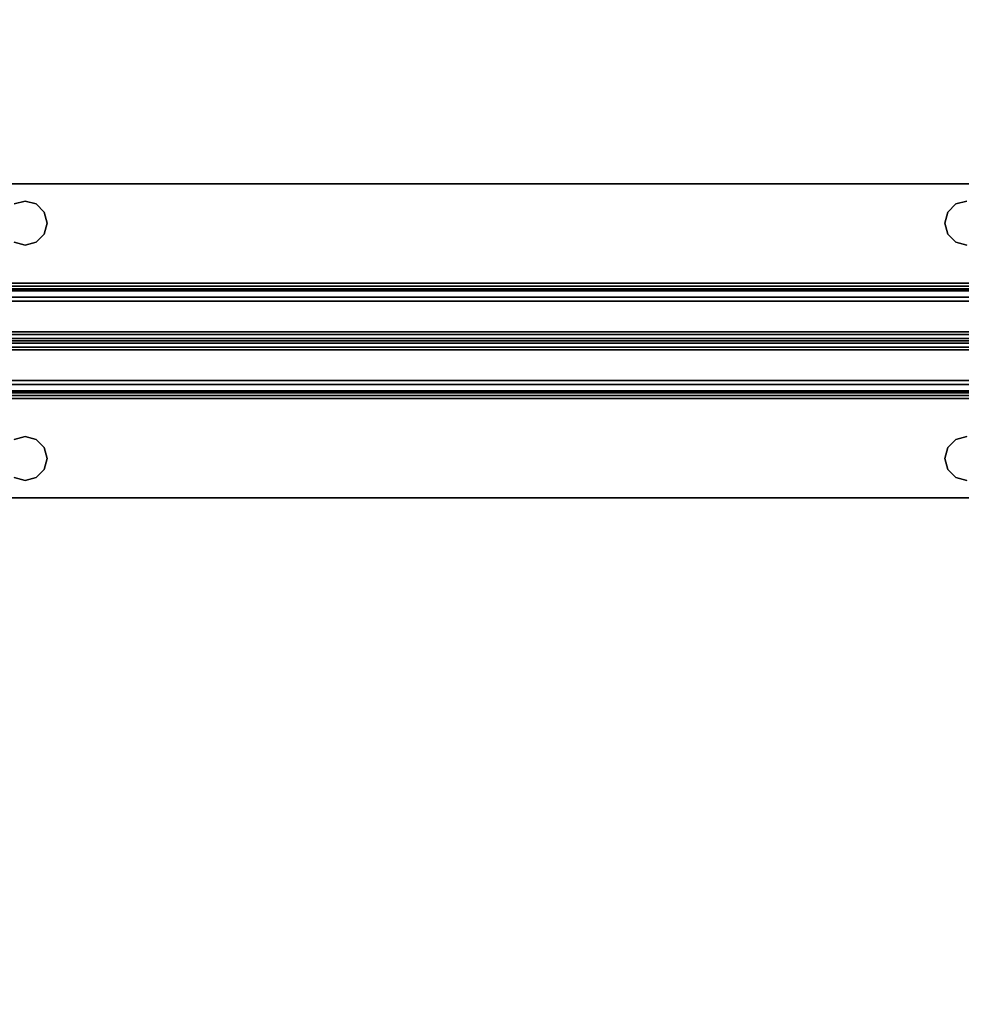
# Model space of a CAD drawing. Extents: x -247 to -31, y 469 to 601.
# Drawn here: x -115 to -109, y 543 to 550 of the extents above; entities that cross this region are included whole.
import ezdxf

# ---------------------------------------------------------------- set-up
doc = ezdxf.new("R2010")
doc.units = 0
doc.header["$LTSCALE"] = 96
doc.header["$MEASUREMENT"] = 0
for name, color, linetype in [('AFUWK-3-TPLM', 7, 'Continuous'), ('AFUWS-3-SUPT', 7, 'Continuous'), ('MAIN_FURN', 7, 'Continuous')]:
    doc.layers.add(name, color=color, linetype=linetype)

# ---------------------------------------------------------------- blocks, each defined once
blk = doc.blocks.new('ZN7222TPBE')
at = {"layer": 'AFUWK-3-TPLM', "color": 42, "linetype": 'Continuous'}
for points, invisible_edges in [([(72, -24), (0, -1.5), (0, -24)], 1), ([(72, -1.5), (0, -1.5), (72, -24)], 2), ([(0, -24, 1), (72, -1.5, 1), (72, -24, 1)], 1), ([(0, -1.5, 1), (72, -1.5, 1), (0, -24, 1)], 2)]:
    blk.add_3dface(points, dxfattribs=dict(at, invisible_edges=invisible_edges))
blk = doc.blocks.new('ZN66STFR')
at = {"layer": 'AFUWS-3-SUPT', "color": 30, "linetype": 'Continuous'}
for points, invisible_edges in [([(0, 0, 0.78), (65.75, 0, 0.705), (65.75, 0, 0.78)], 1), ([(0, 0, 0.705), (65.75, 0, 0.705), (0, 0, 0.78)], 2), ([(8.875, -0.1094, 0.78), (2.875, -0.1094, 0.78), (0, 0, 0.78)], 15), ([(14.875, -0.1094, 0.78), (8.875, -0.1094, 0.78), (0, 0, 0.78)], 15), ([(0, 0, 0.78), (20.875, -0.1094, 0.78), (14.875, -0.1094, 0.78)], 15), ([(26.875, -0.1094, 0.78), (20.875, -0.1094, 0.78), (0, 0, 0.78)], 15), ([(32.875, -0.1094, 0.78), (26.875, -0.1094, 0.78), (0, 0, 0.78)], 15), ([(32.875, -0.1094, 0.78), (0, 0, 0.78), (65.75, 0, 0.78)], 13), ([(0, 0, 0.705), (8.875, -0.1094, 0.705), (14.875, -0.1094, 0.705)], 15), ([(2.875, -0.1094, 0.705), (8.875, -0.1094, 0.705), (0, 0, 0.705)], 15), ([(0, 0, 0.705), (20.875, -0.1094, 0.705), (26.875, -0.1094, 0.705)], 15), ([(14.875, -0.1094, 0.705), (20.875, -0.1094, 0.705), (0, 0, 0.705)], 15), ([(0, 0, 0.705), (32.875, -0.1094, 0.705), (65.75, 0, 0.705)], 3), ([(26.875, -0.1094, 0.705), (32.875, -0.1094, 0.705), (0, 0, 0.705)], 15), ([(2.875, -0.1094, 0.705), (2.9453, -0.1282, 0.78), (2.9453, -0.1282, 0.705)], 1), ([(2.875, -0.1094, 0.78), (2.9453, -0.1282, 0.78), (2.875, -0.1094, 0.705)], 2), ([(2.875, -0.1094, 0.78), (8.8047, -0.1282, 0.78), (2.9453, -0.1282, 0.78)], 3), ([(8.875, -0.1094, 0.78), (8.8047, -0.1282, 0.78), (2.875, -0.1094, 0.78)], 14), ([(2.9453, -0.1282, 0.705), (8.875, -0.1094, 0.705), (2.875, -0.1094, 0.705)], 3), ([(8.8047, -0.1282, 0.705), (8.875, -0.1094, 0.705), (2.9453, -0.1282, 0.705)], 14), ([(8.8047, -0.1282, 0.705), (8.875, -0.1094, 0.78), (8.875, -0.1094, 0.705)], 1), ([(8.8047, -0.1282, 0.78), (8.875, -0.1094, 0.78), (8.8047, -0.1282, 0.705)], 2), ([(8.875, -0.1094, 0.705), (8.9453, -0.1282, 0.78), (8.9453, -0.1282, 0.705)], 1), ([(8.875, -0.1094, 0.78), (8.9453, -0.1282, 0.78), (8.875, -0.1094, 0.705)], 2), ([(14.8047, -0.1282, 0.78), (8.875, -0.1094, 0.78), (14.875, -0.1094, 0.78)], 3), ([(8.9453, -0.1282, 0.78), (8.875, -0.1094, 0.78), (14.8047, -0.1282, 0.78)], 14), ([(8.875, -0.1094, 0.705), (8.9453, -0.1282, 0.705), (14.875, -0.1094, 0.705)], 14), ([(2.9453, -0.1282, 0.705), (2.9968, -0.1797, 0.78), (2.9968, -0.1797, 0.705)], 1), ([(2.9453, -0.1282, 0.78), (2.9968, -0.1797, 0.78), (2.9453, -0.1282, 0.705)], 2), ([(2.9453, -0.1282, 0.78), (8.7532, -0.1797, 0.78), (2.9968, -0.1797, 0.78)], 3), ([(8.8047, -0.1282, 0.78), (8.7532, -0.1797, 0.78), (2.9453, -0.1282, 0.78)], 14), ([(2.9968, -0.1797, 0.705), (8.8047, -0.1282, 0.705), (2.9453, -0.1282, 0.705)], 3), ([(8.7532, -0.1797, 0.705), (8.8047, -0.1282, 0.705), (2.9968, -0.1797, 0.705)], 14), ([(2.9968, -0.1797, 0.705), (3.0156, -0.25, 0.78), (3.0156, -0.25, 0.705)], 1), ([(2.9968, -0.1797, 0.78), (3.0156, -0.25, 0.78), (2.9968, -0.1797, 0.705)], 2), ([(2.9968, -0.1797, 0.78), (8.7344, -0.25, 0.78), (3.0156, -0.25, 0.78)], 3), ([(8.7532, -0.1797, 0.78), (8.7344, -0.25, 0.78), (2.9968, -0.1797, 0.78)], 14), ([(2.9968, -0.1797, 0.705), (3.0156, -0.25, 0.705), (8.7344, -0.25, 0.705)], 14), ([(8.7344, -0.25, 0.705), (8.7532, -0.1797, 0.705), (2.9968, -0.1797, 0.705)], 14), ([(8.7344, -0.25, 0.705), (8.7532, -0.1797, 0.78), (8.7532, -0.1797, 0.705)], 1), ([(8.7344, -0.25, 0.78), (8.7532, -0.1797, 0.78), (8.7344, -0.25, 0.705)], 2), ([(8.7532, -0.1797, 0.705), (8.8047, -0.1282, 0.78), (8.8047, -0.1282, 0.705)], 1), ([(8.7532, -0.1797, 0.78), (8.8047, -0.1282, 0.78), (8.7532, -0.1797, 0.705)], 2), ([(3.0156, -0.25, 0.705), (2.9968, -0.3203, 0.78), (2.9968, -0.3203, 0.705)], 1), ([(3.0156, -0.25, 0.78), (2.9968, -0.3203, 0.78), (3.0156, -0.25, 0.705)], 2), ([(3.0156, -0.25, 0.78), (8.7532, -0.3203, 0.78), (2.9968, -0.3203, 0.78)], 3), ([(8.7344, -0.25, 0.705), (2.9968, -0.3203, 0.705), (8.7532, -0.3203, 0.705)], 3), ([(3.0156, -0.25, 0.705), (2.9968, -0.3203, 0.705), (8.7344, -0.25, 0.705)], 14), ([(8.7344, -0.25, 0.78), (8.7532, -0.3203, 0.78), (3.0156, -0.25, 0.78)], 14), ([(8.7532, -0.3203, 0.705), (8.7344, -0.25, 0.78), (8.7344, -0.25, 0.705)], 1), ([(8.7532, -0.3203, 0.78), (8.7344, -0.25, 0.78), (8.7532, -0.3203, 0.705)], 2), ([(2.9453, -0.3718, 0.705), (2.875, -0.3906, 0.78), (2.875, -0.3906, 0.705)], 1), ([(2.9453, -0.3718, 0.78), (2.875, -0.3906, 0.78), (2.9453, -0.3718, 0.705)], 2), ([(2.9453, -0.3718, 0.78), (8.875, -0.3906, 0.78), (2.875, -0.3906, 0.78)], 3), ([(8.8047, -0.3718, 0.705), (2.875, -0.3906, 0.705), (8.875, -0.3906, 0.705)], 3), ([(2.9453, -0.3718, 0.705), (2.875, -0.3906, 0.705), (8.8047, -0.3718, 0.705)], 14), ([(2.9968, -0.3203, 0.705), (2.9453, -0.3718, 0.78), (2.9453, -0.3718, 0.705)], 1), ([(2.9968, -0.3203, 0.78), (2.9453, -0.3718, 0.78), (2.9968, -0.3203, 0.705)], 2), ([(2.9968, -0.3203, 0.78), (8.8047, -0.3718, 0.78), (2.9453, -0.3718, 0.78)], 3), ([(8.7532, -0.3203, 0.705), (2.9453, -0.3718, 0.705), (8.8047, -0.3718, 0.705)], 3), ([(2.9968, -0.3203, 0.705), (2.9453, -0.3718, 0.705), (8.7532, -0.3203, 0.705)], 14), ([(8.8047, -0.3718, 0.78), (8.875, -0.3906, 0.78), (2.9453, -0.3718, 0.78)], 14), ([(8.7532, -0.3203, 0.78), (8.8047, -0.3718, 0.78), (2.9968, -0.3203, 0.78)], 14), ([(8.8047, -0.3718, 0.705), (8.7532, -0.3203, 0.78), (8.7532, -0.3203, 0.705)], 1), ([(8.8047, -0.3718, 0.78), (8.7532, -0.3203, 0.78), (8.8047, -0.3718, 0.705)], 2), ([(8.875, -0.3906, 0.705), (8.8047, -0.3718, 0.78), (8.8047, -0.3718, 0.705)], 1), ([(8.875, -0.3906, 0.78), (8.8047, -0.3718, 0.78), (8.875, -0.3906, 0.705)], 2), ([(8.9453, -0.3718, 0.705), (8.875, -0.3906, 0.78), (8.875, -0.3906, 0.705)], 1), ([(8.9453, -0.3718, 0.78), (8.875, -0.3906, 0.78), (8.9453, -0.3718, 0.705)], 2), ([(8.875, -0.3906, 0.78), (8.9453, -0.3718, 0.78), (14.875, -0.3906, 0.78)], 14), ([(8.875, -0.3906, 0.705), (14.8047, -0.3718, 0.705), (8.9453, -0.3718, 0.705)], 3), ([(14.875, -0.3906, 0.705), (14.8047, -0.3718, 0.705), (8.875, -0.3906, 0.705)], 14), ([(0, -0.6328, 0.78), (8.875, -0.3906, 0.78), (14.875, -0.3906, 0.78)], 15), ([(2.875, -0.3906, 0.78), (8.875, -0.3906, 0.78), (0, -0.6328, 0.78)], 15), ([(0, -0.6328, 0.78), (26.875, -0.3906, 0.78), (32.875, -0.3906, 0.78)], 15), ([(20.875, -0.3906, 0.78), (26.875, -0.3906, 0.78), (0, -0.6328, 0.78)], 15), ([(14.875, -0.3906, 0.78), (20.875, -0.3906, 0.78), (0, -0.6328, 0.78)], 15), ([(32.875, -0.3906, 0.78), (65.75, -0.6328, 0.78), (0, -0.6328, 0.78)], 13), ([(8.875, -0.3906, 0.705), (2.875, -0.3906, 0.705), (0, -0.6328, 0.705)], 15), ([(0, -0.6328, 0.705), (14.875, -0.3906, 0.705), (8.875, -0.3906, 0.705)], 15), ([(20.875, -0.3906, 0.705), (14.875, -0.3906, 0.705), (0, -0.6328, 0.705)], 15), ([(26.875, -0.3906, 0.705), (20.875, -0.3906, 0.705), (0, -0.6328, 0.705)], 15), ([(0, -0.6328, 0.705), (32.875, -0.3906, 0.705), (26.875, -0.3906, 0.705)], 15), ([(65.75, -0.6328, 0.705), (32.875, -0.3906, 0.705), (0, -0.6328, 0.705)], 3), ([(65.75, -0.6328, 0.78), (65.75, -0.6806, 0.7705), (0, -0.6806, 0.7705)], 12), ([(0, -0.6328, 0.78), (65.75, -0.6328, 0.78), (0, -0.6806, 0.7705)], 2), ([(0, -0.6328, 0.705), (65.75, -0.6519, 0.7012), (65.75, -0.6328, 0.705)], 1), ([(0, -0.6519, 0.7012), (65.75, -0.6519, 0.7012), (0, -0.6328, 0.705)], 2), ([(65.75, -0.6682, 0.6904), (65.75, -0.6519, 0.7012), (0, -0.6519, 0.7012)], 12), ([(0, -0.6682, 0.6904), (65.75, -0.6682, 0.6904), (0, -0.6519, 0.7012)], 2), ([(65.75, -0.679, 0.6741), (65.75, -0.6682, 0.6904), (0, -0.6682, 0.6904)], 12), ([(0, -0.679, 0.6741), (65.75, -0.679, 0.6741), (0, -0.6682, 0.6904)], 2), ([(0, -0.679, 0.6741), (65.75, -0.9423, 0.0386), (65.75, -0.679, 0.6741)], 1), ([(0, -0.9423, 0.0386), (65.75, -0.9423, 0.0386), (0, -0.679, 0.6741)], 2), ([(65.75, -0.6806, 0.7705), (65.75, -0.7212, 0.7434), (0, -0.7212, 0.7434)], 12), ([(0, -0.6806, 0.7705), (65.75, -0.6806, 0.7705), (0, -0.7212, 0.7434)], 2), ([(0, -0.7483, 0.7028), (65.75, -0.7212, 0.7434), (65.75, -0.7483, 0.7028)], 1), ([(0, -0.7212, 0.7434), (65.75, -0.7212, 0.7434), (0, -0.7483, 0.7028)], 2), ([(0, -1, 0.0952), (65.75, -0.7483, 0.7028), (65.75, -1, 0.0952)], 1), ([(0, -0.7483, 0.7028), (65.75, -0.7483, 0.7028), (0, -1, 0.0952)], 2), ([(0, -0.9423, 0.0386), (65.75, -0.9594, 0.015), (65.75, -0.9423, 0.0386)], 1), ([(0, -0.9594, 0.015), (65.75, -0.9594, 0.015), (0, -0.9423, 0.0386)], 2), ([(65.75, -0.9854, 0.0017), (65.75, -0.9594, 0.015), (0, -0.9594, 0.015)], 12), ([(0, -0.9854, 0.0017), (65.75, -0.9854, 0.0017), (0, -0.9594, 0.015)], 2), ([(65.75, -1.0146, 0.0017), (65.75, -0.9854, 0.0017), (0, -0.9854, 0.0017)], 12), ([(0, -1.0146, 0.0017), (65.75, -1.0146, 0.0017), (0, -0.9854, 0.0017)], 2), ([(0, -1.2517, 0.7028), (65.75, -1, 0.0952), (65.75, -1.2517, 0.7028)], 1), ([(0, -1, 0.0952), (65.75, -1, 0.0952), (0, -1.2517, 0.7028)], 2), ([(65.75, -1.0406, 0.015), (65.75, -1.0146, 0.0017), (0, -1.0146, 0.0017)], 12), ([(0, -1.0406, 0.015), (65.75, -1.0406, 0.015), (0, -1.0146, 0.0017)], 2), ([(65.75, -1.0577, 0.0386), (65.75, -1.0406, 0.015), (0, -1.0406, 0.015)], 12), ([(0, -1.0577, 0.0386), (65.75, -1.0577, 0.0386), (0, -1.0406, 0.015)], 2), ([(0, -1.0577, 0.0386), (65.75, -1.321, 0.6741), (65.75, -1.0577, 0.0386)], 1), ([(0, -1.321, 0.6741), (65.75, -1.321, 0.6741), (0, -1.0577, 0.0386)], 2), ([(65.75, -1.2517, 0.7028), (65.75, -1.2788, 0.7434), (0, -1.2788, 0.7434)], 12), ([(0, -1.2517, 0.7028), (65.75, -1.2517, 0.7028), (0, -1.2788, 0.7434)], 2), ([(65.75, -1.2788, 0.7434), (65.75, -1.3194, 0.7705), (0, -1.3194, 0.7705)], 12), ([(0, -1.2788, 0.7434), (65.75, -1.2788, 0.7434), (0, -1.3194, 0.7705)], 2), ([(0, -1.3672, 0.78), (65.75, -1.3194, 0.7705), (65.75, -1.3672, 0.78)], 1), ([(0, -1.3194, 0.7705), (65.75, -1.3194, 0.7705), (0, -1.3672, 0.78)], 2), ([(0, -1.321, 0.6741), (65.75, -1.3318, 0.6904), (65.75, -1.321, 0.6741)], 1), ([(0, -1.3318, 0.6904), (65.75, -1.3318, 0.6904), (0, -1.321, 0.6741)], 2), ([(65.75, -1.3481, 0.7012), (65.75, -1.3318, 0.6904), (0, -1.3318, 0.6904)], 12), ([(0, -1.3481, 0.7012), (65.75, -1.3481, 0.7012), (0, -1.3318, 0.6904)], 2), ([(65.75, -1.3672, 0.705), (65.75, -1.3481, 0.7012), (0, -1.3481, 0.7012)], 12), ([(0, -1.3672, 0.705), (65.75, -1.3672, 0.705), (0, -1.3481, 0.7012)], 2), ([(8.875, -1.6094, 0.78), (2.875, -1.6094, 0.78), (0, -1.3672, 0.78)], 15), ([(14.875, -1.6094, 0.78), (8.875, -1.6094, 0.78), (0, -1.3672, 0.78)], 15), ([(0, -1.3672, 0.78), (32.875, -1.6094, 0.78), (26.875, -1.6094, 0.78)], 15), ([(65.75, -1.3672, 0.78), (32.875, -1.6094, 0.78), (0, -1.3672, 0.78)], 3), ([(0, -1.3672, 0.78), (26.875, -1.6094, 0.78), (20.875, -1.6094, 0.78)], 15), ([(0, -1.3672, 0.78), (20.875, -1.6094, 0.78), (14.875, -1.6094, 0.78)], 15), ([(0, -1.3672, 0.705), (8.875, -1.6094, 0.705), (14.875, -1.6094, 0.705)], 15), ([(2.875, -1.6094, 0.705), (8.875, -1.6094, 0.705), (0, -1.3672, 0.705)], 15), ([(0, -1.3672, 0.705), (26.875, -1.6094, 0.705), (32.875, -1.6094, 0.705)], 15), ([(20.875, -1.6094, 0.705), (26.875, -1.6094, 0.705), (0, -1.3672, 0.705)], 15), ([(14.875, -1.6094, 0.705), (20.875, -1.6094, 0.705), (0, -1.3672, 0.705)], 15), ([(32.875, -1.6094, 0.705), (65.75, -1.3672, 0.705), (0, -1.3672, 0.705)], 13), ([(2.875, -1.6094, 0.705), (2.9453, -1.6282, 0.78), (2.9453, -1.6282, 0.705)], 1), ([(2.875, -1.6094, 0.78), (2.9453, -1.6282, 0.78), (2.875, -1.6094, 0.705)], 2), ([(2.875, -1.6094, 0.78), (8.8047, -1.6282, 0.78), (2.9453, -1.6282, 0.78)], 3), ([(8.875, -1.6094, 0.78), (8.8047, -1.6282, 0.78), (2.875, -1.6094, 0.78)], 14), ([(2.875, -1.6094, 0.705), (2.9453, -1.6282, 0.705), (8.875, -1.6094, 0.705)], 14), ([(8.875, -1.6094, 0.705), (2.9453, -1.6282, 0.705), (8.8047, -1.6282, 0.705)], 3), ([(2.9453, -1.6282, 0.705), (2.9968, -1.6797, 0.78), (2.9968, -1.6797, 0.705)], 1), ([(2.9453, -1.6282, 0.78), (2.9968, -1.6797, 0.78), (2.9453, -1.6282, 0.705)], 2), ([(2.9453, -1.6282, 0.78), (8.7532, -1.6797, 0.78), (2.9968, -1.6797, 0.78)], 3), ([(8.8047, -1.6282, 0.78), (8.7532, -1.6797, 0.78), (2.9453, -1.6282, 0.78)], 14), ([(2.9453, -1.6282, 0.705), (2.9968, -1.6797, 0.705), (8.8047, -1.6282, 0.705)], 14), ([(8.8047, -1.6282, 0.705), (2.9968, -1.6797, 0.705), (8.7532, -1.6797, 0.705)], 3), ([(8.7532, -1.6797, 0.705), (8.8047, -1.6282, 0.78), (8.8047, -1.6282, 0.705)], 1), ([(8.7532, -1.6797, 0.78), (8.8047, -1.6282, 0.78), (8.7532, -1.6797, 0.705)], 2), ([(8.8047, -1.6282, 0.705), (8.875, -1.6094, 0.78), (8.875, -1.6094, 0.705)], 1), ([(8.8047, -1.6282, 0.78), (8.875, -1.6094, 0.78), (8.8047, -1.6282, 0.705)], 2), ([(8.875, -1.6094, 0.705), (8.9453, -1.6282, 0.78), (8.9453, -1.6282, 0.705)], 1), ([(8.875, -1.6094, 0.78), (8.9453, -1.6282, 0.78), (8.875, -1.6094, 0.705)], 2), ([(14.8047, -1.6282, 0.78), (8.875, -1.6094, 0.78), (14.875, -1.6094, 0.78)], 3), ([(8.9453, -1.6282, 0.78), (8.875, -1.6094, 0.78), (14.8047, -1.6282, 0.78)], 14), ([(8.875, -1.6094, 0.705), (8.9453, -1.6282, 0.705), (14.875, -1.6094, 0.705)], 14), ([(2.9968, -1.6797, 0.705), (3.0156, -1.75, 0.78), (3.0156, -1.75, 0.705)], 1), ([(2.9968, -1.6797, 0.78), (3.0156, -1.75, 0.78), (2.9968, -1.6797, 0.705)], 2), ([(2.9968, -1.6797, 0.78), (8.7344, -1.75, 0.78), (3.0156, -1.75, 0.78)], 3), ([(8.7532, -1.6797, 0.78), (8.7344, -1.75, 0.78), (2.9968, -1.6797, 0.78)], 14), ([(2.9968, -1.6797, 0.705), (3.0156, -1.75, 0.705), (8.7532, -1.6797, 0.705)], 14), ([(8.7532, -1.6797, 0.705), (3.0156, -1.75, 0.705), (8.7344, -1.75, 0.705)], 3), ([(8.7344, -1.75, 0.705), (8.7532, -1.6797, 0.78), (8.7532, -1.6797, 0.705)], 1), ([(8.7344, -1.75, 0.78), (8.7532, -1.6797, 0.78), (8.7344, -1.75, 0.705)], 2), ([(3.0156, -1.75, 0.705), (2.9968, -1.8203, 0.78), (2.9968, -1.8203, 0.705)], 1), ([(3.0156, -1.75, 0.78), (2.9968, -1.8203, 0.78), (3.0156, -1.75, 0.705)], 2), ([(3.0156, -1.75, 0.78), (8.7532, -1.8203, 0.78), (2.9968, -1.8203, 0.78)], 3), ([(8.7344, -1.75, 0.705), (2.9968, -1.8203, 0.705), (8.7532, -1.8203, 0.705)], 3), ([(3.0156, -1.75, 0.705), (2.9968, -1.8203, 0.705), (8.7344, -1.75, 0.705)], 14), ([(8.7344, -1.75, 0.78), (8.7532, -1.8203, 0.78), (3.0156, -1.75, 0.78)], 14), ([(8.7532, -1.8203, 0.705), (8.7344, -1.75, 0.78), (8.7344, -1.75, 0.705)], 1), ([(8.7532, -1.8203, 0.78), (8.7344, -1.75, 0.78), (8.7532, -1.8203, 0.705)], 2), ([(2.9453, -1.8718, 0.705), (2.875, -1.8906, 0.78), (2.875, -1.8906, 0.705)], 1), ([(2.9453, -1.8718, 0.78), (2.875, -1.8906, 0.78), (2.9453, -1.8718, 0.705)], 2), ([(2.875, -1.8906, 0.78), (2.9453, -1.8718, 0.78), (8.875, -1.8906, 0.78)], 14), ([(8.8047, -1.8718, 0.705), (2.875, -1.8906, 0.705), (8.875, -1.8906, 0.705)], 3), ([(2.9453, -1.8718, 0.705), (2.875, -1.8906, 0.705), (8.8047, -1.8718, 0.705)], 14), ([(2.9968, -1.8203, 0.705), (2.9453, -1.8718, 0.78), (2.9453, -1.8718, 0.705)], 1), ([(2.9968, -1.8203, 0.78), (2.9453, -1.8718, 0.78), (2.9968, -1.8203, 0.705)], 2), ([(2.9453, -1.8718, 0.78), (2.9968, -1.8203, 0.78), (8.8047, -1.8718, 0.78)], 14), ([(8.7532, -1.8203, 0.705), (2.9453, -1.8718, 0.705), (8.8047, -1.8718, 0.705)], 3), ([(2.9968, -1.8203, 0.705), (2.9453, -1.8718, 0.705), (8.7532, -1.8203, 0.705)], 14), ([(8.875, -1.8906, 0.78), (2.9453, -1.8718, 0.78), (8.8047, -1.8718, 0.78)], 3), ([(8.8047, -1.8718, 0.78), (2.9968, -1.8203, 0.78), (8.7532, -1.8203, 0.78)], 3), ([(8.8047, -1.8718, 0.705), (8.7532, -1.8203, 0.78), (8.7532, -1.8203, 0.705)], 1), ([(8.8047, -1.8718, 0.78), (8.7532, -1.8203, 0.78), (8.8047, -1.8718, 0.705)], 2), ([(8.875, -1.8906, 0.705), (8.8047, -1.8718, 0.78), (8.8047, -1.8718, 0.705)], 1), ([(8.875, -1.8906, 0.78), (8.8047, -1.8718, 0.78), (8.875, -1.8906, 0.705)], 2), ([(8.9453, -1.8718, 0.705), (8.875, -1.8906, 0.78), (8.875, -1.8906, 0.705)], 1), ([(8.9453, -1.8718, 0.78), (8.875, -1.8906, 0.78), (8.9453, -1.8718, 0.705)], 2), ([(8.875, -1.8906, 0.78), (8.9453, -1.8718, 0.78), (14.875, -1.8906, 0.78)], 14), ([(14.8047, -1.8718, 0.705), (8.875, -1.8906, 0.705), (14.875, -1.8906, 0.705)], 3), ([(8.9453, -1.8718, 0.705), (8.875, -1.8906, 0.705), (14.8047, -1.8718, 0.705)], 14), ([(0, -2, 0.78), (8.875, -1.8906, 0.78), (14.875, -1.8906, 0.78)], 15), ([(2.875, -1.8906, 0.78), (8.875, -1.8906, 0.78), (0, -2, 0.78)], 15), ([(0, -2, 0.78), (32.875, -1.8906, 0.78), (65.75, -2, 0.78)], 3), ([(26.875, -1.8906, 0.78), (32.875, -1.8906, 0.78), (0, -2, 0.78)], 15), ([(20.875, -1.8906, 0.78), (26.875, -1.8906, 0.78), (0, -2, 0.78)], 15), ([(0, -2, 0.78), (14.875, -1.8906, 0.78), (20.875, -1.8906, 0.78)], 15), ([(8.875, -1.8906, 0.705), (2.875, -1.8906, 0.705), (0, -2, 0.705)], 15), ([(14.875, -1.8906, 0.705), (8.875, -1.8906, 0.705), (0, -2, 0.705)], 15), ([(0, -2, 0.705), (20.875, -1.8906, 0.705), (14.875, -1.8906, 0.705)], 15), ([(26.875, -1.8906, 0.705), (20.875, -1.8906, 0.705), (0, -2, 0.705)], 15), ([(32.875, -1.8906, 0.705), (26.875, -1.8906, 0.705), (0, -2, 0.705)], 15), ([(32.875, -1.8906, 0.705), (0, -2, 0.705), (65.75, -2, 0.705)], 13), ([(0, -2, 0.705), (65.75, -2, 0.78), (65.75, -2, 0.705)], 1), ([(0, -2, 0.78), (65.75, -2, 0.78), (0, -2, 0.705)], 2)]:
    blk.add_3dface(points, dxfattribs=dict(at, invisible_edges=invisible_edges))

msp = doc.modelspace()

# ---------------------------------------------------------------- block references
at = {"layer": 'MAIN_FURN', "color": 65, "linetype": 'Continuous', "rotation": 180}
for name, p in [('ZN7222TPBE', (-102.92, 535.4909, 28)), ('ZN66STFR', (-106.2092, 546.5368, 27.25))]:
    msp.add_blockref(name, p, dxfattribs=at)

doc.saveas('drawing.dxf')
